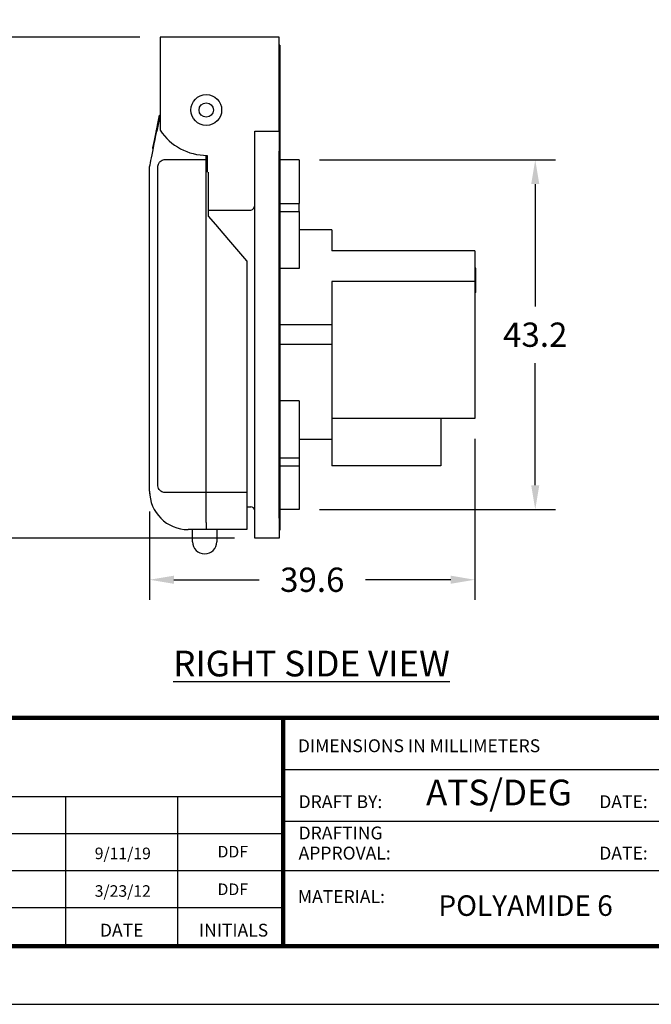
# Model space of a CAD drawing. Units: millimetres. Extents: x 603 to 883, y -63 to 153.
# Drawn here: x 707 to 785, y -63 to 59 of the extents above; entities that cross this region are included whole.
import ezdxf
from ezdxf.enums import TextEntityAlignment as Align

# ---------------------------------------------------------------- set-up
doc = ezdxf.new("R2010")
doc.units = ezdxf.units.MM
doc.header["$PDSIZE"] = -1
for name, color, linetype in [('DIMS', 1, 'Continuous'), ('OBJECT', 7, 'Continuous'), ('PLOT BORDER', 3, 'Continuous'), ('TEXT', 7, 'Continuous'), ('TITLE BLOCK', 4, 'Continuous'), ('TITLE BLOCK TEXT', 6, 'Continuous')]:
    doc.layers.add(name, color=color, linetype=linetype)
doc.styles.add('IP1', font='romans.shx', dxfattribs={"height": 4.064})
doc.styles.add('IP2', font='romand.shx', dxfattribs={"height": 6.35})
doc.styles.add('IPDIM', font='romans.shx')
doc.dimstyles.new('FULL', dxfattribs={"dimscale": 0, "dimtxt": 2.032, "dimasz": 2.5, "dimexe": 1.25, "dimexo": 1.016, "dimgap": 1.016, "dimtad": 0, "dimdsep": 46, "dimtxsty": 'IPDIM', "dimcen": 2.5, "dimclrd": 256, "dimclrt": 256, "dimadec": 0, "dimazin": 0, "dimtfac": 1, "dimtmove": 0, "dimatfit": 3, "dimfxl": 1.25, "dimtolj": 1, "dimtzin": 0, "dimarcsym": 0})

# ---------------------------------------------------------------- blocks, each defined once
blk = doc.blocks.new('*D26')
at = {"layer": 'Defpoints', "color": 0, "transparency": 16777216}
for p in [(763.24, 9.73), (723.04, 0.76), (763.24, -10.19)]:
    blk.add_point(p, dxfattribs=at)
at = {"layer": 'DIMS', "color": 0, "lineweight": -2, "transparency": 16777216}
for p, q in [((763.24, 7.23), (763.24, -12.69)), ((723.04, -1.74), (723.04, -12.69))]:
    blk.add_line(p, q, dxfattribs=at)
at = {"layer": 'DIMS', "lineweight": -2, "transparency": 16777216}
for p, q in [((726.04, -10.19), (736.57, -10.19)), ((760.24, -10.19), (749.71, -10.19))]:
    blk.add_line(p, q, dxfattribs=at)
at = {"layer": 'DIMS', "transparency": 16777216}
for points in [[(726.04, -9.69), (726.04, -10.69), (723.04, -10.19)], [(760.24, -9.69), (760.24, -10.69), (763.24, -10.19)]]:
    blk.add_solid(points, dxfattribs=at)
at = {"layer": 'DIMS', "transparency": 16777216, "insert": (743.14, -10.19), "char_height": 3, "attachment_point": 5, "style": 'IPDIM'}
blk.add_mtext('\\A1;39.6', dxfattribs=at)
blk = doc.blocks.new('*D27')
at = {"layer": 'Defpoints', "color": 0, "transparency": 16777216}
for p in [(700.13, 56.83), (724.34, 56.83), (736.04, -5.07)]:
    blk.add_point(p, dxfattribs=at)
at = {"layer": 'DIMS', "color": 0, "lineweight": -2, "transparency": 16777216}
for p, q in [((721.84, 56.83), (697.63, 56.83)), ((733.54, -5.07), (697.63, -5.07))]:
    blk.add_line(p, q, dxfattribs=at)
at = {"layer": 'DIMS', "lineweight": -2, "transparency": 16777216}
for p, q in [((700.13, 53.83), (700.13, 28.42)), ((700.13, -2.07), (700.13, 21.42))]:
    blk.add_line(p, q, dxfattribs=at)
at = {"layer": 'DIMS', "transparency": 16777216}
for points in [[(699.63, 53.83), (700.63, 53.83), (700.13, 56.83)], [(699.63, -2.07), (700.63, -2.07), (700.13, -5.07)]]:
    blk.add_solid(points, dxfattribs=at)
at = {"layer": 'DIMS', "transparency": 16777216, "insert": (700.13, 24.92), "char_height": 3, "attachment_point": 5, "style": 'IPDIM'}
blk.add_mtext('\\A1;61.5', dxfattribs=at)
blk = doc.blocks.new('*D28')
at = {"layer": 'Defpoints', "color": 0, "transparency": 16777216}
for p in [(741.54, 41.68), (741.54, -1.52), (770.69, -1.52)]:
    blk.add_point(p, dxfattribs=at)
at = {"layer": 'DIMS', "color": 0, "lineweight": -2, "transparency": 16777216}
for p, q in [((744.04, 41.68), (773.19, 41.68)), ((744.04, -1.52), (773.19, -1.52))]:
    blk.add_line(p, q, dxfattribs=at)
at = {"layer": 'DIMS', "lineweight": -2, "transparency": 16777216}
for p, q in [((770.69, 38.68), (770.69, 23.58)), ((770.69, 1.48), (770.69, 16.58))]:
    blk.add_line(p, q, dxfattribs=at)
at = {"layer": 'DIMS', "transparency": 16777216}
for points in [[(770.19, 38.68), (771.19, 38.68), (770.69, 41.68)], [(770.19, 1.48), (771.19, 1.48), (770.69, -1.52)]]:
    blk.add_solid(points, dxfattribs=at)
at = {"layer": 'DIMS', "transparency": 16777216, "insert": (770.69, 20.08), "char_height": 3, "attachment_point": 5, "style": 'IPDIM'}
blk.add_mtext('\\A1;43.2', dxfattribs=at)

msp = doc.modelspace()

# ---------------------------------------------------------------- linework, layer by layer
at = {"color": 7, "linetype": 'Continuous', "lineweight": 25}
for p, q in [((724.339, 56.832), (724.339, 45.332)), ((739.039, 56.832), (724.339, 56.832)), ((739.039, 45.232), (739.039, 56.832)), ((739.139, 55.832), (739.039, 55.832)), ((739.139, 55.832), (739.139, 44.232)), ((724.216, 47.184), (723.673, 44.469)), ((724.339, 47.292), (723.928, 45.237)), ((724.216, 47.184), (724.314, 47.165)), ((723.823, 45.371), (723.852, 45.365)), ((736.039, 45.232), (739.039, 45.232)), ((736.039, 42.732), (736.039, 45.232)), ((739.039, 45.232), (739.039, 42.732)), ((723.592, 44.066), (723.411, 43.161)), ((723.673, 44.469), (723.592, 44.066)), ((723.592, 44.066), (723.69, 44.047)), ((723.673, 44.469), (723.771, 44.449)), ((739.139, 44.232), (739.039, 44.232)), ((739.139, 44.232), (739.139, 42.732)), ((723.405, 43.131), (723.391, 43.061)), ((723.391, 43.061), (723.489, 43.041)), ((723.411, 43.161), (723.509, 43.142)), ((736.039, -2.568), (736.039, 42.732)), ((739.039, -2.568), (739.039, 42.732)), ((739.139, 42.732), (739.139, -2.568)), ((724.928, 41.731), (730.039, 41.731)), ((730.039, 41.731), (730.039, 42.233)), ((730.039, 0.574), (730.039, 41.731)), ((730.139, 41.731), (730.039, 41.731)), ((730.139, 42.232), (730.139, 40.162)), ((741.539, 41.682), (739.139, 41.682)), ((741.539, 41.682), (741.539, 36.282)), ((723.039, 0.765), (723.039, 40.792)), ((724.039, 1.618), (724.039, 40.687)), ((730.339, 34.721), (730.339, 40.162)), ((730.339, 35.475), (735.539, 35.475)), ((739.139, 36.282), (741.539, 36.282)), ((739.139, 35.282), (741.539, 35.282)), ((741.539, 35.282), (741.539, 36.282)), ((741.539, 35.282), (741.539, 28.254)), ((745.539, 33.032), (741.539, 33.032)), ((745.539, 33.032), (745.539, 30.947)), ((739.152, 30.485), (739.139, 30.485)), ((745.539, 30.947), (745.539, 30.432)), ((763.239, 30.432), (745.539, 30.432)), ((763.239, 30.432), (763.239, 26.667)), ((735.039, 29.221), (735.039, 0.574)), ((739.139, 28.947), (739.152, 28.947)), ((741.539, 28.254), (739.139, 28.254)), ((763.339, 28.282), (763.239, 28.282)), ((763.339, 25.282), (763.339, 28.282)), ((763.239, 26.667), (745.539, 26.667)), ((745.539, 26.667), (745.539, 21.313)), ((763.239, 26.667), (763.239, 9.732)), ((763.339, 25.282), (763.239, 25.282)), ((723.039, 22.411), (723.027, 22.411)), ((745.539, 21.313), (739.139, 21.313)), ((745.539, 21.313), (745.539, 18.852)), ((745.539, 18.852), (739.139, 18.852)), ((745.539, 18.852), (745.539, 13.498)), ((723.027, 14.811), (723.039, 14.811)), ((745.539, 13.498), (745.539, 9.732)), ((741.539, 11.91), (739.139, 11.91)), ((741.539, 11.91), (741.539, 4.882)), ((745.539, 9.732), (745.539, 9.217)), ((763.239, 9.732), (745.539, 9.732)), ((759.039, 9.732), (759.039, 3.897)), ((745.539, 9.217), (745.539, 7.132)), ((745.539, 7.132), (741.539, 7.132)), ((745.539, 7.132), (745.539, 3.897)), ((739.139, 4.882), (741.539, 4.882)), ((741.539, 4.882), (741.539, 3.882)), ((739.139, 3.882), (741.539, 3.882)), ((741.539, 3.882), (741.539, -1.518)), ((759.039, 3.897), (745.539, 3.897)), ((723.039, 0.765), (723.039, 0.426)), ((723.039, 0.426), (723.051, 0.426)), ((730.039, 0.574), (724.928, 0.574)), ((730.039, -3.109), (730.039, 0.574)), ((735.039, 0.574), (730.039, 0.574)), ((735.039, 0.574), (735.039, -3.109)), ((735.039, -1.168), (735.539, -1.168)), ((741.539, -1.518), (739.139, -1.518)), ((730.039, -3.109), (730.039, -3.998)), ((735.039, -3.109), (735.039, -3.998)), ((736.039, -5.068), (736.039, -2.568)), ((739.039, -2.568), (739.039, -5.068)), ((739.139, -2.568), (739.139, -4.068)), ((730.039, -3.998), (727.802, -3.998)), ((728.339, -5.498), (728.339, -3.998)), ((735.039, -3.998), (730.039, -3.998)), ((731.339, -3.998), (731.339, -5.498)), ((739.139, -4.068), (739.039, -4.068)), ((739.039, -5.068), (736.039, -5.068))]:
    msp.add_line(p, q, dxfattribs=at)
at = {"color": 7, "linetype": 'Continuous', "lineweight": 25, "flags": 128}
for points in [[(723.039, 40.792), (723.046, 40.824), (723.065, 40.921), (723.097, 41.081), (723.141, 41.301), (723.197, 41.579), (723.263, 41.91), (723.339, 42.289), (723.423, 42.712), (723.515, 43.171), (723.613, 43.661), (723.716, 44.173), (723.821, 44.701), (723.928, 45.237)], [(735.039, 29.221), (734.052, 30.376), (733.086, 31.507), (732.144, 32.61), (731.227, 33.682), (730.339, 34.721)]]:
    msp.add_lwpolyline(points, dxfattribs=at)
at = {"color": 7, "linetype": 'Continuous', "lineweight": 25}
for radius in [1.905, 0.889]:
    msp.add_circle((730.039, 47.832), radius, dxfattribs=at)
for centre, radius, start, end in [((730.139, 49.208), 6.976, 213.75253, 270), ((727.802, 0.765), 4.763, 180, 270), ((735.539, -1.668), 0.5, 0, 90), ((729.839, -5.498), 1.5, 180, 270), ((729.839, -5.498), 1.5, 270, 0)]:
    msp.add_arc(centre, radius, start, end, dxfattribs=at)
for points, knots in [([(724.039, 40.687), (724.055, 40.838), (724.085, 41.126), (724.301, 41.46), (724.568, 41.661), (724.784, 41.727), (724.905, 41.73), (724.928, 41.731)], [0, 0, 0, 0, 0.2989537, 0.5666348, 0.7595884, 0.9532851, 1, 1, 1, 1]), ([(735.539, 35.475), (735.618, 35.475), (735.694, 35.502), (735.824, 35.589), (735.877, 35.648), (736.002, 35.847), (736.039, 36.002), (736.039, 36.158)], [0, 0, 0, 0, 0.25, 0.25, 0.5, 0.5, 1, 1, 1, 1]), ([(724.928, 0.574), (724.839, 0.583), (724.66, 0.602), (724.42, 0.743), (724.222, 0.957), (724.071, 1.256), (724.051, 1.49), (724.039, 1.618)], [0, 0, 0, 0, 0.1763225, 0.3522749, 0.5376875, 0.7482768, 1, 1, 1, 1])]:
    msp.add_open_spline(points, degree=3, knots=knots, dxfattribs=at)
at = {"layer": 'PLOT BORDER'}
msp.add_line((603.44, -62.635), (882.839, -62.635), dxfattribs=at)
at = {"layer": 'TITLE BLOCK', "lineweight": 100}
for p, q in [((610.639, -27.257), (875.64, -27.257)), ((739.54, -27.257), (739.54, -55.436))]:
    msp.add_line(p, q, dxfattribs=at)
at = {"layer": 'TITLE BLOCK'}
for p, q in [((739.54, -33.632), (809.39, -33.632)), ((610.639, -36.981), (739.54, -36.981)), ((712.688, -55.436), (712.688, -36.981)), ((726.515, -55.436), (726.515, -36.981)), ((739.54, -39.995), (809.39, -39.995)), ((610.639, -41.545), (739.54, -41.545)), ((610.639, -46.109), (875.64, -46.109)), ((610.639, -50.673), (739.54, -50.673))]:
    msp.add_line(p, q, dxfattribs=at)
at = {"layer": 'TITLE BLOCK', "lineweight": 100}
msp.add_lwpolyline([(610.639, 146.065), (875.64, 146.065), (875.64, -55.436), (610.639, -55.436)], close=True, dxfattribs=at)

# ---------------------------------------------------------------- texts
at = {"layer": 'OBJECT', "insert": (757.189, -34.881), "char_height": 3.175, "width": 19.45117, "attachment_point": 1, "style": 'IP2'}
msp.add_mtext('{\\fSansSerif|b0|i0|c2|p2;ATS/DEG}', dxfattribs=at)
at = {"layer": 'TEXT', "style": 'IP1'}
msp.add_text('POLYAMIDE 6', height=2.53999, dxfattribs=at).set_placement((769.498, -50.772), align=Align.MIDDLE)
at = {"layer": 'TEXT', "insert": (743.046, -20.543), "char_height": 3.175, "width": 63.62168, "attachment_point": 5, "style": 'IP2'}
msp.add_mtext('{\\LRIGHT SIDE VIEW}', dxfattribs=at)
at = {"layer": 'TITLE BLOCK TEXT', "style": 'IP1'}
for s, p in [('DIMENSIONS IN MILLIMETERS', (741.361, -31.489)), ('DRAFT BY:', (741.453, -38.398)), ('DATE:', (778.6, -38.398)), ('DRAFTING', (741.453, -42.262)), ('APPROVAL:', (741.453, -44.748)), ('DATE:', (778.6, -44.748)), ('MATERIAL:', (741.361, -50.119))]:
    msp.add_text(s, height=1.5875, dxfattribs=at).set_placement(p)
at = {"layer": 'TITLE BLOCK TEXT'}
for s, p in [('9/11/19', (719.73, -44.707)), ('DDF', (733.317, -44.495)), ('3/23/12', (719.73, -49.352)), ('DDF', (733.317, -49.139))]:
    msp.add_text(s, height=1.4287, dxfattribs=at).set_placement(p, align=Align.CENTER)
at = {"layer": 'TITLE BLOCK TEXT', "style": 'IP1'}
for s, p in [('DATE', (719.592, -54.273)), ('INITIALS', (733.418, -54.273))]:
    msp.add_text(s, height=1.5875, dxfattribs=at).set_placement(p, align=Align.CENTER)

# ---------------------------------------------------------------- dimensions: what is measured, and where the dimension line sits
at = {"layer": 'DIMS'}
dim = msp.add_linear_dim(base=(700.129, 56.832), p1=(736.039, -5.068), p2=(724.339, 56.832), angle=90, text='61.5', dimstyle='FULL', override={"dimscale": 1, "dimtxt": 3, "dimasz": 3, "dimexe": 2.5, "dimexo": 2.5, "dimgap": 2, "dimtih": 1, "dimpost": ''}, dxfattribs=at)
dim.commit()
dim.dimension.update_dxf_attribs({"geometry": '*D27', "text_midpoint": (700.129, 24.917), "dimtype": 160})
dim = msp.add_linear_dim(base=(770.689, -1.518), p1=(741.539, 41.682), p2=(741.539, -1.518), angle=90, dimstyle='FULL', override={"dimscale": 1, "dimtxt": 3, "dimasz": 3, "dimexe": 2.5, "dimexo": 2.5, "dimgap": 2, "dimtih": 1}, dxfattribs=at)
dim.commit()
dim.dimension.update_dxf_attribs({"geometry": '*D28', "text_midpoint": (770.689, 20.082), "dimtype": 160})
dim = msp.add_linear_dim(base=(763.239, -10.189), p1=(723.039, 0.765), p2=(763.239, 9.732), text='39.6', dimstyle='FULL', override={"dimscale": 1, "dimtxt": 3, "dimasz": 3, "dimexe": 2.5, "dimexo": 2.5, "dimgap": 2, "dimtih": 1, "dimpost": ''}, dxfattribs=at)
dim.commit()
dim.dimension.update_dxf_attribs({"geometry": '*D26', "text_midpoint": (743.139, -10.189), "dimtype": 160})

doc.saveas('drawing.dxf')
